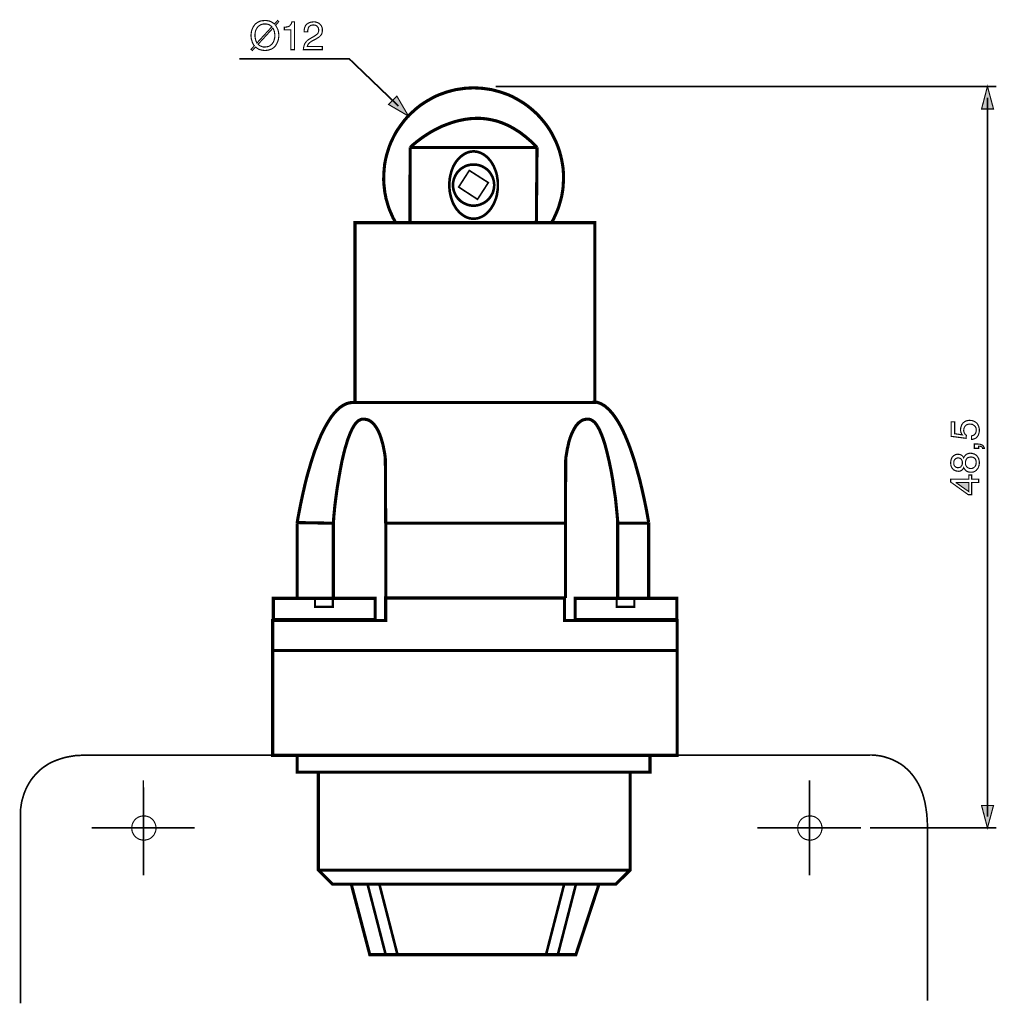
# Model space of a CAD drawing. Extents: x -2.19 to 2.18, y -3.45 to 3.45.
# Drawn here: x -2.19 to 0.38, y 0.86 to 3.45 of the extents above; entities that cross this region are included whole.
import ezdxf

# ---------------------------------------------------------------- set-up
doc = ezdxf.new("R2010")
doc.units = 0
doc.header["$LTSCALE"] = 0.000394
doc.layers.add('PLAN_1', color=7, linetype='CONTINUOUS')

msp = doc.modelspace()

# ---------------------------------------------------------------- linework, layer by layer
at = {"layer": 'PLAN_1', "color": 2, "linetype": 'CONTINUOUS'}
for points, const_width in [([(-1.514043, 3.435508), (-1.51189, 3.432492), (-1.510169, 3.429047), (-1.508445, 3.425602), (-1.507154, 3.422157), (-1.506291, 3.418709), (-1.505862, 3.415264), (-1.505429, 3.411819), (-1.505429, 3.408803), (-1.505429, 3.405358), (-1.505862, 3.402343), (-1.506291, 3.398894), (-1.507154, 3.395882), (-1.508445, 3.392433), (-1.509736, 3.388988), (-1.511461, 3.385972), (-1.513185, 3.382957), (-1.515339, 3.379945), (-1.517921, 3.377358), (-1.520937, 3.375205), (-1.524382, 3.373051), (-1.52826, 3.37176), (-1.532138, 3.370469), (-1.536874, 3.369606), (-1.542043, 3.369173), (-1.545921, 3.369606), (-1.549366, 3.370035), (-1.552811, 3.370898), (-1.556256, 3.37176), (-1.558843, 3.373051), (-1.561858, 3.374776), (-1.564012, 3.376496), (-1.566594, 3.37822), (-1.57478, 3.369173), (-1.578224, 3.372189), (-1.56961, 3.381665), (-1.571764, 3.384681), (-1.573488, 3.388126), (-1.575209, 3.391575), (-1.576071, 3.39502), (-1.577362, 3.398465), (-1.577795, 3.401909), (-1.578224, 3.405358), (-1.578224, 3.408803), (-1.578224, 3.411819), (-1.577795, 3.414835), (-1.577362, 3.41828), (-1.576504, 3.421724), (-1.575642, 3.42474), (-1.573917, 3.428185), (-1.572626, 3.431201), (-1.570472, 3.434217), (-1.568319, 3.437232), (-1.565732, 3.439815), (-1.56272, 3.441969), (-1.559272, 3.444122), (-1.555398, 3.445846), (-1.55152, 3.447138), (-1.54678, 3.447571), (-1.542043, 3.448), (-1.537736, 3.448), (-1.533858, 3.447138), (-1.530413, 3.446709), (-1.527398, 3.445417), (-1.524382, 3.444122), (-1.521799, 3.442402), (-1.519213, 3.440677), (-1.517059, 3.438953), (-1.508445, 3.448), (-1.505429, 3.444984), (-1.514043, 3.435508)], 0.003), ([(-1.464079, 3.371327), (-1.473555, 3.371327), (-1.473555, 3.423449), (-1.490783, 3.423449), (-1.490783, 3.430339), (-1.486476, 3.430772), (-1.483031, 3.431201), (-1.480016, 3.432063), (-1.477433, 3.433354), (-1.475709, 3.435079), (-1.473984, 3.437232), (-1.472264, 3.440248), (-1.470972, 3.444555), (-1.464079, 3.444555), (-1.464079, 3.371327)], 0.003), ([(-1.438665, 3.41828), (-1.438665, 3.422587), (-1.438236, 3.426031), (-1.437374, 3.429476), (-1.436083, 3.432492), (-1.434787, 3.435079), (-1.433067, 3.436799), (-1.430913, 3.438953), (-1.429189, 3.440248), (-1.424882, 3.442402), (-1.421004, 3.443693), (-1.41713, 3.444122), (-1.413681, 3.444555), (-1.408945, 3.444122), (-1.404638, 3.442831), (-1.40076, 3.441106), (-1.397315, 3.438524), (-1.396024, 3.437232), (-1.394728, 3.435508), (-1.393437, 3.433787), (-1.392575, 3.43163), (-1.391717, 3.429476), (-1.391283, 3.427323), (-1.390854, 3.425169), (-1.390854, 3.422587), (-1.391283, 3.417846), (-1.392146, 3.413972), (-1.39387, 3.410524), (-1.396453, 3.407512), (-1.399035, 3.404925), (-1.402484, 3.402772), (-1.406358, 3.400189), (-1.410236, 3.398035), (-1.417988, 3.394157), (-1.421437, 3.392004), (-1.42402, 3.38985), (-1.426173, 3.387697), (-1.427898, 3.385972), (-1.42876, 3.384252), (-1.429618, 3.382528), (-1.430051, 3.381236), (-1.43048, 3.379945), (-1.390854, 3.379945), (-1.390854, 3.371327), (-1.440819, 3.371327), (-1.44039, 3.376496), (-1.439094, 3.381665), (-1.437803, 3.385543), (-1.43565, 3.389421), (-1.433067, 3.392866), (-1.43048, 3.395449), (-1.427035, 3.398035), (-1.423591, 3.400189), (-1.413681, 3.405787), (-1.411098, 3.407512), (-1.408512, 3.409232), (-1.406358, 3.410957), (-1.404205, 3.412681), (-1.402484, 3.414402), (-1.401622, 3.416988), (-1.40076, 3.419571), (-1.400331, 3.423016), (-1.40076, 3.425169), (-1.401193, 3.427756), (-1.402051, 3.429909), (-1.403776, 3.43163), (-1.4055, 3.433787), (-1.408083, 3.435079), (-1.411098, 3.435941), (-1.414976, 3.43637), (-1.417559, 3.435941), (-1.419713, 3.435508), (-1.421437, 3.435079), (-1.423157, 3.434217), (-1.424453, 3.432925), (-1.425744, 3.432063), (-1.426606, 3.430772), (-1.427465, 3.429047), (-1.428327, 3.426031), (-1.429189, 3.423016), (-1.429618, 3.420433), (-1.429618, 3.41828), (-1.438665, 3.41828)], 0.003), ([(-1.52352, 3.43163), (-1.525244, 3.433354), (-1.527398, 3.434646), (-1.529122, 3.435941), (-1.531705, 3.437232), (-1.533858, 3.438094), (-1.536445, 3.438524), (-1.539028, 3.438953), (-1.542043, 3.438953), (-1.544626, 3.438953), (-1.547642, 3.438524), (-1.550228, 3.437661), (-1.552811, 3.436799), (-1.554965, 3.435508), (-1.557118, 3.434217), (-1.559272, 3.432492), (-1.560996, 3.430339), (-1.56272, 3.428185), (-1.564012, 3.426031), (-1.565303, 3.423449), (-1.566165, 3.420862), (-1.567028, 3.417846), (-1.567457, 3.414835), (-1.567886, 3.411819), (-1.567886, 3.408803), (-1.567886, 3.405787), (-1.567457, 3.403205), (-1.567028, 3.400618), (-1.566594, 3.398035), (-1.565732, 3.395449), (-1.564874, 3.393295), (-1.563579, 3.391142), (-1.56272, 3.388988), (-1.52352, 3.43163)], 0.003), ([(-1.559705, 3.385543), (-1.55798, 3.383819), (-1.556256, 3.382528), (-1.554102, 3.381236), (-1.551949, 3.380374), (-1.549795, 3.379512), (-1.547213, 3.37865), (-1.544626, 3.37822), (-1.542043, 3.37822), (-1.539028, 3.37865), (-1.536012, 3.379083), (-1.533429, 3.379512), (-1.530843, 3.380374), (-1.528689, 3.381665), (-1.526535, 3.38339), (-1.524382, 3.38511), (-1.522661, 3.386835), (-1.521366, 3.388988), (-1.519646, 3.391142), (-1.518783, 3.393728), (-1.517492, 3.396311), (-1.517059, 3.399327), (-1.516197, 3.402343), (-1.515768, 3.405358), (-1.515768, 3.408803), (-1.515768, 3.411386), (-1.516197, 3.413972), (-1.51663, 3.416555), (-1.517059, 3.419142), (-1.517921, 3.421724), (-1.518783, 3.423878), (-1.519646, 3.426031), (-1.520937, 3.427756), (-1.559705, 3.385543)], 0.003), ([(-1.190988, 3.223154), (-1.320642, 3.347638), (-1.608807, 3.347638)], 0.004307), ([(0.379921, 3.274843), (-0.935992, 3.274843)], 0.004307), ([(0.356228, 3.274843), (0.340724, 3.215402), (0.372165, 3.215402), (0.356228, 3.274843)], 0.003), ([(-1.164713, 3.196878), (-1.195295, 3.249429), (-1.217264, 3.227461), (-1.164713, 3.196878)], 0.003), ([(0.356228, 1.355894), (0.356228, 3.245122)], 0.004307), ([(0.290327, 2.359087), (0.289465, 2.360382), (0.288602, 2.361673), (0.287744, 2.363394), (0.286882, 2.364689), (0.286449, 2.366843), (0.28602, 2.368563), (0.285587, 2.370717), (0.285587, 2.373303), (0.28602, 2.37761), (0.287311, 2.381917), (0.289035, 2.386224), (0.291618, 2.389669), (0.293343, 2.391394), (0.295063, 2.392685), (0.296787, 2.393976), (0.298941, 2.395272), (0.301094, 2.396134), (0.303681, 2.396563), (0.306264, 2.396992), (0.30885, 2.397425), (0.312295, 2.396992), (0.316602, 2.396563), (0.320909, 2.394839), (0.324787, 2.392685), (0.326941, 2.390965), (0.328661, 2.38924), (0.330386, 2.387087), (0.331677, 2.3845), (0.332969, 2.381917), (0.333831, 2.378472), (0.334693, 2.375028), (0.334693, 2.370717), (0.334693, 2.367272), (0.333831, 2.363394), (0.332539, 2.35952), (0.330815, 2.356075), (0.329524, 2.35435), (0.328232, 2.353059), (0.326508, 2.351335), (0.324787, 2.350043), (0.322634, 2.349181), (0.320047, 2.348319), (0.317465, 2.347457), (0.314449, 2.347028), (0.314449, 2.356504), (0.317465, 2.357366), (0.320047, 2.358228), (0.322201, 2.359949), (0.323925, 2.361673), (0.325217, 2.363827), (0.326079, 2.366409), (0.326508, 2.368996), (0.326941, 2.372012), (0.326508, 2.375457), (0.325646, 2.378472), (0.323925, 2.381055), (0.321772, 2.383209), (0.319185, 2.384933), (0.316602, 2.386657), (0.313587, 2.387087), (0.310142, 2.387516), (0.306264, 2.387087), (0.303248, 2.386224), (0.300232, 2.384933), (0.298079, 2.38278), (0.296358, 2.380193), (0.295063, 2.37761), (0.294205, 2.374594), (0.293772, 2.37115), (0.293772, 2.369425), (0.294205, 2.367272), (0.295063, 2.365551), (0.295496, 2.363827), (0.296787, 2.362102), (0.29765, 2.360382), (0.299374, 2.359087), (0.300665, 2.357795), (0.300232, 2.350043), (0.261035, 2.355213), (0.261035, 2.393118), (0.270083, 2.393118), (0.270083, 2.362102), (0.290327, 2.359087)], 0.003), ([(0.332969, 2.323768), (0.332969, 2.329366), (0.334693, 2.329366), (0.336417, 2.329366), (0.338138, 2.328937), (0.339862, 2.328504), (0.341154, 2.327646), (0.342016, 2.326783), (0.342878, 2.325492), (0.343307, 2.323768), (0.348047, 2.323768), (0.348047, 2.325059), (0.347185, 2.32635), (0.346323, 2.328075), (0.345031, 2.330228), (0.343307, 2.331953), (0.340291, 2.333244), (0.336846, 2.334535), (0.33211, 2.334969), (0.321772, 2.334969), (0.321772, 2.323768), (0.332969, 2.323768)], 0.003), ([(0.293772, 2.298783), (0.295496, 2.302232), (0.29765, 2.304815), (0.299803, 2.306969), (0.302386, 2.308693), (0.304539, 2.309551), (0.307126, 2.310413), (0.30928, 2.310846), (0.311433, 2.310846), (0.316169, 2.310413), (0.320047, 2.309122), (0.322201, 2.308693), (0.323925, 2.307398), (0.326079, 2.306106), (0.327799, 2.304815), (0.329094, 2.303091), (0.330386, 2.30137), (0.331677, 2.299217), (0.332969, 2.297063), (0.333402, 2.294909), (0.334264, 2.291894), (0.334693, 2.289307), (0.334693, 2.285862), (0.334693, 2.284138), (0.334693, 2.282417), (0.334264, 2.280264), (0.333831, 2.277677), (0.332969, 2.275524), (0.33211, 2.272941), (0.330815, 2.270787), (0.329094, 2.268634), (0.326941, 2.266047), (0.324354, 2.263894), (0.321772, 2.262602), (0.319618, 2.26174), (0.317031, 2.261311), (0.315311, 2.260878), (0.313157, 2.260878), (0.311862, 2.260878), (0.308417, 2.261311), (0.305835, 2.26174), (0.302819, 2.263031), (0.300665, 2.264327), (0.298512, 2.266047), (0.296787, 2.268201), (0.295063, 2.270787), (0.293772, 2.27337), (0.292909, 2.271217), (0.291618, 2.269063), (0.290327, 2.267339), (0.288602, 2.266047), (0.286449, 2.264756), (0.284295, 2.263894), (0.282142, 2.263465), (0.279559, 2.263465), (0.276543, 2.263894), (0.273528, 2.264327), (0.270083, 2.266047), (0.266638, 2.267772), (0.265343, 2.269496), (0.264051, 2.270787), (0.26276, 2.272508), (0.261898, 2.274661), (0.260606, 2.277248), (0.260173, 2.279831), (0.259744, 2.282417), (0.259744, 2.285433), (0.259744, 2.288445), (0.260173, 2.291031), (0.260606, 2.293614), (0.261469, 2.295768), (0.262327, 2.297921), (0.263189, 2.300079), (0.26448, 2.30137), (0.265776, 2.303091), (0.268791, 2.305244), (0.271803, 2.306969), (0.275252, 2.307831), (0.278268, 2.30826), (0.282142, 2.307831), (0.285157, 2.306969), (0.287311, 2.306106), (0.289465, 2.304815), (0.291189, 2.303091), (0.292051, 2.301799), (0.293343, 2.300079), (0.293772, 2.298783)], 0.003), ([(0.278697, 2.298783), (0.276972, 2.298354), (0.275252, 2.297921), (0.273528, 2.297063), (0.271803, 2.295768), (0.270083, 2.294047), (0.268791, 2.291894), (0.267929, 2.288878), (0.267929, 2.285), (0.267929, 2.281555), (0.268791, 2.278972), (0.270083, 2.276815), (0.271803, 2.275524), (0.273528, 2.274232), (0.275681, 2.27337), (0.277406, 2.272941), (0.279126, 2.272941), (0.281713, 2.27337), (0.283866, 2.273803), (0.28602, 2.275094), (0.287311, 2.276815), (0.288602, 2.278539), (0.289898, 2.280693), (0.290327, 2.28328), (0.290327, 2.285862), (0.290327, 2.288445), (0.289465, 2.291031), (0.288602, 2.293185), (0.287311, 2.295339), (0.285587, 2.29663), (0.283433, 2.297921), (0.28128, 2.298354), (0.278697, 2.298783)], 0.003), ([(0.311862, 2.270787), (0.314449, 2.270787), (0.316602, 2.271217), (0.319185, 2.272508), (0.321339, 2.273803), (0.323492, 2.275957), (0.325217, 2.278539), (0.326079, 2.281984), (0.326508, 2.286291), (0.326508, 2.288878), (0.326079, 2.291461), (0.325217, 2.294047), (0.323925, 2.296201), (0.322201, 2.297921), (0.319618, 2.299646), (0.316602, 2.300508), (0.312724, 2.300937), (0.30928, 2.300508), (0.306264, 2.299646), (0.303681, 2.298354), (0.301957, 2.29663), (0.300232, 2.294476), (0.299374, 2.291894), (0.298512, 2.288878), (0.298512, 2.285862), (0.298512, 2.281984), (0.299374, 2.278972), (0.301094, 2.276386), (0.302819, 2.274232), (0.304539, 2.272941), (0.307126, 2.27165), (0.30928, 2.270787), (0.311862, 2.270787)], 0.003), ([(0.314878, 2.242787), (0.332969, 2.242787), (0.332969, 2.233744), (0.314878, 2.233744), (0.314878, 2.201866), (0.305835, 2.201866), (0.259744, 2.235035), (0.259744, 2.242787), (0.307126, 2.242787), (0.307126, 2.253555), (0.314878, 2.253555), (0.314878, 2.242787)], 0.003), ([(0.307126, 2.210051), (0.307126, 2.233744), (0.273957, 2.233744), (0.273957, 2.233311), (0.307126, 2.210051)], 0.003), ([(0.356228, 1.326173), (0.340724, 1.385185), (0.372165, 1.385185), (0.356228, 1.326173)], 0.003), ([(0.379921, 1.326173), (0.04739, 1.326173)], 0.004307)]:
    msp.add_lwpolyline(points, dxfattribs=dict(at, const_width=const_width))
at = {"layer": 'PLAN_1', "linetype": 'CONTINUOUS'}
for points, const_width in [([(-0.78911, 2.916898), (-0.785232, 2.923358), (-0.781787, 2.930252), (-0.778772, 2.936713), (-0.775756, 2.943602), (-0.77274, 2.950925), (-0.770157, 2.957819), (-0.768004, 2.965142), (-0.76585, 2.972461), (-0.763697, 2.980217), (-0.761972, 2.987539), (-0.760681, 2.995291), (-0.759386, 3.003043), (-0.758528, 3.010799), (-0.758094, 3.018551), (-0.757665, 3.026736), (-0.757665, 3.034488), (-0.757665, 3.04698), (-0.758528, 3.05861), (-0.760248, 3.070673), (-0.762402, 3.082303), (-0.764988, 3.0935), (-0.768004, 3.104701), (-0.771878, 3.115898), (-0.776185, 3.126669), (-0.780925, 3.137004), (-0.786094, 3.147343), (-0.791693, 3.157252), (-0.797724, 3.166728), (-0.804185, 3.175772), (-0.811508, 3.184819), (-0.818831, 3.193433), (-0.826583, 3.201618), (-0.834768, 3.20937), (-0.843382, 3.216693), (-0.852429, 3.224016), (-0.861472, 3.230476), (-0.871382, 3.236508), (-0.880858, 3.242106), (-0.891193, 3.247705), (-0.901531, 3.252445), (-0.912299, 3.256319), (-0.9235, 3.260197), (-0.934701, 3.263213), (-0.945898, 3.266228), (-0.957528, 3.267949), (-0.969591, 3.269673), (-0.98165, 3.270535), (-0.993709, 3.270965), (-1.005772, 3.270535), (-1.017831, 3.269673), (-1.029461, 3.267949), (-1.041091, 3.266228), (-1.05272, 3.263213), (-1.063921, 3.260197), (-1.074689, 3.256319), (-1.085457, 3.252445), (-1.096228, 3.247705), (-1.106134, 3.242106), (-1.116039, 3.236508), (-1.125516, 3.230476), (-1.134992, 3.224016), (-1.144039, 3.216693), (-1.152224, 3.20937), (-1.160839, 3.201618), (-1.168591, 3.193433), (-1.175913, 3.184819), (-1.182807, 3.175772), (-1.189268, 3.166728), (-1.195728, 3.157252), (-1.201327, 3.147343), (-1.206496, 3.137004), (-1.211236, 3.126669), (-1.215543, 3.115898), (-1.218988, 3.104701), (-1.222433, 3.0935), (-1.22502, 3.082303), (-1.227173, 3.070673), (-1.228465, 3.05861), (-1.229327, 3.04698), (-1.229756, 3.034488), (-1.229756, 3.026736), (-1.229327, 3.018551), (-1.228465, 3.010799), (-1.227602, 3.003043), (-1.22674, 2.995291), (-1.22502, 2.987969), (-1.223724, 2.980217), (-1.221571, 2.972894), (-1.219417, 2.965571), (-1.217264, 2.958248), (-1.214681, 2.950925), (-1.211665, 2.944035), (-1.20865, 2.937142), (-1.205634, 2.930252), (-1.202189, 2.923787), (-1.198744, 2.917327)], 0.008181), ([(-0.827016, 3.114606), (-0.842091, 3.129681), (-0.857165, 3.142606), (-0.87224, 3.154236), (-0.887319, 3.163713), (-0.901965, 3.171894), (-0.917039, 3.178358), (-0.931685, 3.183524), (-0.946331, 3.186972), (-0.960972, 3.189555), (-0.975189, 3.190846), (-0.988972, 3.190846), (-1.002756, 3.189988), (-1.01611, 3.188264), (-1.029031, 3.185677), (-1.041524, 3.182665), (-1.053583, 3.178787), (-1.065213, 3.17448), (-1.076413, 3.170173), (-1.086752, 3.165004), (-1.097087, 3.159835), (-1.106563, 3.154665), (-1.115181, 3.149067), (-1.123362, 3.143898), (-1.130685, 3.138728), (-1.143177, 3.129252), (-1.152654, 3.1215), (-1.158252, 3.116331), (-1.160406, 3.114606)], 0.008181), ([(-1.160406, 3.114606), (-1.160839, 2.918189)], 0.008181), ([(-0.826154, 3.114177), (-1.160839, 3.114177)], 0.008181), ([(-0.993709, 2.927236), (-0.990264, 2.927236), (-0.987248, 2.927665), (-0.983803, 2.928094), (-0.980787, 2.928957), (-0.97476, 2.93111), (-0.968728, 2.934126), (-0.96313, 2.938004), (-0.957961, 2.942311), (-0.95322, 2.94748), (-0.948484, 2.953079), (-0.944606, 2.959539), (-0.940728, 2.966), (-0.937713, 2.973323), (-0.934701, 2.981079), (-0.932547, 2.98926), (-0.931252, 2.997878), (-0.929961, 3.006492), (-0.929961, 3.015535), (-0.929961, 3.024583), (-0.931252, 3.033197), (-0.932547, 3.041811), (-0.934701, 3.049996), (-0.937713, 3.057748), (-0.940728, 3.065071), (-0.944606, 3.071965), (-0.948484, 3.077992), (-0.95322, 3.083594), (-0.957961, 3.088764), (-0.96313, 3.093071), (-0.968728, 3.096945), (-0.97476, 3.099961), (-0.980787, 3.102114), (-0.983803, 3.102976), (-0.987248, 3.103409), (-0.990264, 3.103839), (-0.993709, 3.103839), (-0.996724, 3.103839), (-1.000173, 3.103409), (-1.003185, 3.102976), (-1.006634, 3.102114), (-1.012661, 3.099961), (-1.018264, 3.096945), (-1.023862, 3.093071), (-1.029461, 3.088764), (-1.034201, 3.083594), (-1.038937, 3.077992), (-1.042815, 3.071965), (-1.046693, 3.065071), (-1.049709, 3.057748), (-1.052291, 3.049996), (-1.054445, 3.041811), (-1.056169, 3.033197), (-1.057028, 3.024583), (-1.057461, 3.015535), (-1.057028, 3.006492), (-1.056169, 2.997878), (-1.054445, 2.98926), (-1.052291, 2.981079), (-1.049709, 2.973323), (-1.046693, 2.966), (-1.042815, 2.959539), (-1.038937, 2.953079), (-1.034201, 2.94748), (-1.029461, 2.942311), (-1.023862, 2.938004), (-1.018264, 2.934126), (-1.012661, 2.93111), (-1.006634, 2.928957), (-1.003185, 2.928094), (-1.000173, 2.927665), (-0.996724, 2.927236), (-0.993709, 2.927236)], 0.00689), ([(-0.828736, 2.918189), (-0.827016, 3.114606)], 0.008181), ([(-0.993709, 2.961693), (-0.98811, 2.961693), (-0.982941, 2.962555), (-0.977772, 2.963846), (-0.972602, 2.966), (-0.967866, 2.968154), (-0.963559, 2.97074), (-0.959252, 2.973756), (-0.955374, 2.977201), (-0.951929, 2.981079), (-0.948913, 2.985386), (-0.946331, 2.989693), (-0.943744, 2.994429), (-0.942024, 2.999598), (-0.940728, 3.004768), (-0.939866, 3.009937), (-0.939437, 3.015535), (-0.939866, 3.021138), (-0.940728, 3.026307), (-0.942024, 3.031472), (-0.943744, 3.036642), (-0.946331, 3.041382), (-0.948913, 3.045689), (-0.951929, 3.049996), (-0.955374, 3.053874), (-0.959252, 3.057319), (-0.963559, 3.060335), (-0.967866, 3.062917), (-0.972602, 3.065504), (-0.977772, 3.067224), (-0.982941, 3.068516), (-0.98811, 3.069378), (-0.993709, 3.069378), (-0.999311, 3.069378), (-1.00448, 3.068516), (-1.00965, 3.067224), (-1.014815, 3.065504), (-1.019555, 3.062917), (-1.023862, 3.060335), (-1.028169, 3.057319), (-1.031614, 3.053874), (-1.035492, 3.049996), (-1.038508, 3.045689), (-1.041091, 3.041382), (-1.043244, 3.036642), (-1.045398, 3.031472), (-1.046693, 3.026307), (-1.047551, 3.021138), (-1.047551, 3.015535), (-1.047551, 3.009937), (-1.046693, 3.004768), (-1.045398, 2.999598), (-1.043244, 2.994429), (-1.041091, 2.989693), (-1.038508, 2.985386), (-1.035492, 2.981079), (-1.031614, 2.977201), (-1.028169, 2.973756), (-1.023862, 2.97074), (-1.019555, 2.968154), (-1.014815, 2.966), (-1.00965, 2.963846), (-1.00448, 2.962555), (-0.999311, 2.961693), (-0.993709, 2.961693)], 0.00689), ([(-0.983374, 2.978063), (-0.954945, 3.021996), (-1.004909, 3.053874), (-1.032909, 3.010366), (-0.983374, 2.978063)], 0.004307), ([(-0.675394, 2.444374), (-0.675394, 2.916898), (-1.305138, 2.916898), (-1.305138, 2.444374), (-0.675394, 2.444374)], 0.008181), ([(-1.457189, 2.126917), (-1.455035, 2.140705), (-1.448142, 2.176453), (-1.442972, 2.200575), (-1.436941, 2.227283), (-1.433496, 2.241496), (-1.429618, 2.256142), (-1.425311, 2.270787), (-1.421004, 2.285862), (-1.416268, 2.300508), (-1.411528, 2.315154), (-1.405929, 2.329799), (-1.400331, 2.344012), (-1.394728, 2.357795), (-1.388268, 2.370717), (-1.381807, 2.383209), (-1.374917, 2.394839), (-1.368024, 2.405606), (-1.360701, 2.415083), (-1.352949, 2.423701), (-1.344764, 2.431024), (-1.336579, 2.436622), (-1.327965, 2.440929), (-1.318921, 2.443512), (-1.309445, 2.444374)], 0.008181), ([(-1.309445, 2.444374), (-0.681425, 2.444374)], 0.008181), ([(-0.681425, 2.444374), (-0.68013, 2.444807), (-0.677547, 2.445236), (-0.675394, 2.445236), (-0.672807, 2.445236), (-0.669795, 2.444807), (-0.66678, 2.443945), (-0.663331, 2.442654), (-0.659024, 2.440929), (-0.65515, 2.438776), (-0.650409, 2.436189), (-0.645673, 2.432315), (-0.640933, 2.428008), (-0.635764, 2.422839), (-0.630165, 2.416807), (-0.624567, 2.409484), (-0.618965, 2.401299), (-0.612937, 2.391823), (-0.606906, 2.381055), (-0.600874, 2.368996), (-0.594846, 2.355642), (-0.588815, 2.340996), (-0.582354, 2.324197), (-0.576323, 2.306539), (-0.569862, 2.286724), (-0.563831, 2.265185), (-0.55737, 2.241925), (-0.551339, 2.216512), (-0.545311, 2.189378), (-0.53928, 2.160087), (-0.533681, 2.128642)], 0.008181), ([(-1.225449, 2.295339), (-1.225878, 2.300079), (-1.227602, 2.312567), (-1.229327, 2.320752), (-1.231047, 2.330228), (-1.233634, 2.340134), (-1.23665, 2.350472), (-1.240094, 2.360382), (-1.244402, 2.369858), (-1.246984, 2.374594), (-1.249571, 2.378902), (-1.252587, 2.383209), (-1.255169, 2.386657), (-1.258614, 2.390102), (-1.262063, 2.393118), (-1.265508, 2.395701), (-1.269386, 2.397854), (-1.27326, 2.399146), (-1.277567, 2.400008), (-1.282307, 2.400441), (-1.287043, 2.400441), (-1.291783, 2.398717), (-1.29652, 2.396134), (-1.300827, 2.392256), (-1.305138, 2.387087), (-1.309445, 2.380626), (-1.313319, 2.373303), (-1.317197, 2.365118), (-1.320642, 2.356075), (-1.32452, 2.346165), (-1.327535, 2.335827), (-1.33098, 2.32463), (-1.333996, 2.313), (-1.339594, 2.289307), (-1.344335, 2.264327), (-1.348642, 2.239772), (-1.352516, 2.215654), (-1.355531, 2.193252), (-1.358118, 2.172579), (-1.359839, 2.154917), (-1.361134, 2.141134), (-1.361563, 2.131228), (-1.361563, 2.126917)], 0.008181), ([(-0.751634, 2.295339), (-0.751205, 2.300079), (-0.749051, 2.312567), (-0.747756, 2.320752), (-0.745602, 2.330228), (-0.743449, 2.340134), (-0.740437, 2.350472), (-0.736559, 2.360382), (-0.732252, 2.369858), (-0.729665, 2.374594), (-0.727083, 2.378902), (-0.724496, 2.383209), (-0.721484, 2.386657), (-0.718469, 2.390102), (-0.71502, 2.393118), (-0.711146, 2.395701), (-0.707701, 2.397854), (-0.70339, 2.399146), (-0.699083, 2.400008), (-0.694776, 2.400441), (-0.690039, 2.400441), (-0.685299, 2.398717), (-0.680563, 2.396134), (-0.675823, 2.392256), (-0.671516, 2.387087), (-0.667642, 2.380626), (-0.663331, 2.373303), (-0.659886, 2.365118), (-0.656012, 2.356075), (-0.652563, 2.346165), (-0.649118, 2.335827), (-0.646102, 2.32463), (-0.643087, 2.313), (-0.637488, 2.289307), (-0.632319, 2.264327), (-0.628012, 2.239772), (-0.624567, 2.215654), (-0.621122, 2.193252), (-0.618965, 2.172579), (-0.617244, 2.154917), (-0.615953, 2.141134), (-0.615091, 2.131228), (-0.615091, 2.126917)], 0.008181), ([(-1.224587, 2.126917), (-1.225449, 2.295339)], 0.008181), ([(-0.752496, 2.126917), (-0.751634, 2.295339)], 0.008181), ([(-1.361563, 2.126917), (-1.457189, 2.128642)], 0.008181), ([(-1.457189, 1.9305), (-1.457189, 2.126917)], 0.008181), ([(-1.361992, 2.12735), (-1.361992, 1.9305)], 0.008181), ([(-1.224157, 1.9305), (-1.224157, 2.12735)], 0.008181), ([(-1.223724, 2.126917), (-0.752496, 2.126917)], 0.008181), ([(-0.752496, 1.9305), (-0.752496, 2.12735)], 0.008181), ([(-0.615091, 2.12735), (-0.615091, 1.9305)], 0.008181), ([(-0.615091, 2.126917), (-0.533681, 2.126917)], 0.008181), ([(-0.533681, 2.128642), (-0.533681, 1.9305)], 0.008181), ([(-1.224587, 1.871059), (-1.521366, 1.871059), (-1.521366, 1.792665), (-0.458732, 1.792665), (-0.458732, 1.871059), (-0.755079, 1.871059), (-0.755079, 1.9305), (-1.224587, 1.9305), (-1.224587, 1.871059)], 0.008181), ([(-1.252154, 1.929642), (-1.252154, 1.873646), (-1.519646, 1.873646), (-1.519646, 1.929642), (-1.252154, 1.929642)], 0.008181), ([(-1.363287, 1.90724), (-1.363287, 1.929642), (-1.410236, 1.929642), (-1.410236, 1.90724), (-1.363287, 1.90724)], 0.005598), ([(-0.752496, 1.9305), (-1.224587, 1.9305)], 0.008181), ([(-0.460024, 1.929642), (-0.460024, 1.873646), (-0.727083, 1.873646), (-0.727083, 1.929642), (-0.460024, 1.929642)], 0.008181), ([(-0.571154, 1.90724), (-0.571154, 1.929642), (-0.617673, 1.929642), (-0.617673, 1.90724), (-0.571154, 1.90724)], 0.005598), ([(-0.458732, 1.516992), (-0.458732, 1.792665), (-1.521366, 1.792665), (-1.521366, 1.516992), (-0.458732, 1.516992)], 0.008181), ([(-2.183846, 1.371831), (-2.183417, 1.377862), (-2.180831, 1.394661), (-2.179539, 1.399831), (-2.177815, 1.405429), (-2.176094, 1.411461), (-2.173941, 1.417921), (-2.171354, 1.424382), (-2.168339, 1.431272), (-2.164894, 1.437736), (-2.161016, 1.444626), (-2.156709, 1.45152), (-2.151539, 1.458409), (-2.145941, 1.46487), (-2.139909, 1.471331), (-2.133449, 1.477795), (-2.126126, 1.483823), (-2.117945, 1.489425), (-2.109327, 1.495024), (-2.09985, 1.49976), (-2.089516, 1.504067), (-2.078315, 1.507945), (-2.066685, 1.51139), (-2.053764, 1.513976), (-2.040409, 1.51613), (-2.025764, 1.516992), (-2.01026, 1.517421), (-1.873283, 1.517421), (-1.617421, 1.517421), (-1.28489, 1.517421), (-0.918331, 1.517421), (-0.559957, 1.517421), (-0.251543, 1.517421), (-0.035315, 1.517421), (0.046098, 1.517421), (0.047819, 1.51785), (0.052559, 1.51785), (0.059882, 1.517421), (0.069787, 1.51613), (0.075386, 1.515268), (0.081417, 1.513976), (0.087878, 1.512252), (0.094339, 1.510098), (0.101232, 1.507945), (0.108122, 1.504929), (0.115016, 1.501484), (0.122339, 1.497606), (0.129661, 1.493299), (0.136551, 1.48813), (0.143445, 1.482102), (0.150335, 1.475638), (0.156795, 1.468319), (0.16326, 1.460134), (0.169287, 1.451087), (0.17489, 1.44161), (0.180055, 1.430843), (0.184795, 1.419213), (0.188673, 1.406291), (0.192118, 1.392508), (0.194701, 1.377862), (0.196854, 1.361925), (0.19815, 1.345126), (0.198579, 1.326602)], 0.004307), ([(-0.530232, 1.472626), (-0.530232, 1.517421), (-1.457189, 1.517421), (-1.457189, 1.472626), (-0.530232, 1.472626)], 0.008181), ([(-0.582354, 1.215472), (-0.619827, 1.178429), (-1.364579, 1.178429), (-1.401622, 1.215472), (-1.401622, 1.472626), (-0.582354, 1.472626), (-0.582354, 1.215472)], 0.008181), ([(-1.860791, 1.201689), (-1.86122, 1.451087)], 0.004307), ([(-0.111122, 1.201689), (-0.111555, 1.451087)], 0.004307), ([(-2.183846, 0.86485), (-2.183846, 1.371831)], 0.004307), ([(-1.859929, 1.357618), (-1.862945, 1.357618), (-1.86639, 1.357185), (-1.869406, 1.356323), (-1.872421, 1.355465), (-1.875004, 1.354169), (-1.877591, 1.352449), (-1.880173, 1.350724), (-1.882327, 1.348571), (-1.88448, 1.346417), (-1.886205, 1.343835), (-1.887929, 1.341248), (-1.88922, 1.338232), (-1.890512, 1.335217), (-1.890941, 1.332205), (-1.891374, 1.329189), (-1.891803, 1.32574), (-1.891374, 1.322728), (-1.890941, 1.319713), (-1.890512, 1.316264), (-1.88922, 1.313681), (-1.887929, 1.310665), (-1.886205, 1.308083), (-1.88448, 1.305496), (-1.882327, 1.303343), (-1.880173, 1.301189), (-1.877591, 1.299469), (-1.875004, 1.297744), (-1.872421, 1.296453), (-1.869406, 1.295591), (-1.86639, 1.294728), (-1.862945, 1.294299), (-1.859929, 1.293866), (-1.856484, 1.294299), (-1.853469, 1.294728), (-1.850453, 1.295591), (-1.847437, 1.296453), (-1.844421, 1.297744), (-1.841839, 1.299469), (-1.839685, 1.301189), (-1.837098, 1.303343), (-1.835378, 1.305496), (-1.833224, 1.308083), (-1.831933, 1.310665), (-1.830638, 1.313681), (-1.829346, 1.316264), (-1.828484, 1.319713), (-1.828055, 1.322728), (-1.828055, 1.32574), (-1.828055, 1.329189), (-1.828484, 1.332205), (-1.829346, 1.335217), (-1.830638, 1.338232), (-1.831933, 1.341248), (-1.833224, 1.343835), (-1.835378, 1.346417), (-1.837098, 1.348571), (-1.839685, 1.350724), (-1.841839, 1.352449), (-1.844421, 1.354169), (-1.847437, 1.355465), (-1.850453, 1.356323), (-1.853469, 1.357185), (-1.856484, 1.357618), (-1.859929, 1.357618)], 0.003), ([(-0.110264, 1.357618), (-0.113709, 1.357618), (-0.116724, 1.357185), (-0.11974, 1.356323), (-0.122752, 1.355465), (-0.125339, 1.354169), (-0.128354, 1.352449), (-0.130508, 1.350724), (-0.133091, 1.348571), (-0.134815, 1.346417), (-0.136969, 1.343835), (-0.13826, 1.341248), (-0.139551, 1.338232), (-0.140846, 1.335217), (-0.141705, 1.332205), (-0.142138, 1.329189), (-0.142138, 1.32574), (-0.142138, 1.322728), (-0.141705, 1.319713), (-0.140846, 1.316264), (-0.139551, 1.313681), (-0.13826, 1.310665), (-0.136969, 1.308083), (-0.134815, 1.305496), (-0.133091, 1.303343), (-0.130508, 1.301189), (-0.128354, 1.299469), (-0.125339, 1.297744), (-0.122752, 1.296453), (-0.11974, 1.295591), (-0.116724, 1.294728), (-0.113709, 1.294299), (-0.110264, 1.293866), (-0.107248, 1.294299), (-0.103799, 1.294728), (-0.100787, 1.295591), (-0.097772, 1.296453), (-0.095185, 1.297744), (-0.092602, 1.299469), (-0.090016, 1.301189), (-0.087862, 1.303343), (-0.085709, 1.305496), (-0.083988, 1.308083), (-0.082264, 1.310665), (-0.080972, 1.313681), (-0.079681, 1.316264), (-0.079248, 1.319713), (-0.078386, 1.322728), (-0.078386, 1.32574), (-0.078386, 1.329189), (-0.079248, 1.332205), (-0.079681, 1.335217), (-0.080972, 1.338232), (-0.082264, 1.341248), (-0.083988, 1.343835), (-0.085709, 1.346417), (-0.087862, 1.348571), (-0.090016, 1.350724), (-0.092602, 1.352449), (-0.095185, 1.354169), (-0.097772, 1.355465), (-0.100787, 1.356323), (-0.103799, 1.357185), (-0.107248, 1.357618), (-0.110264, 1.357618)], 0.003), ([(-1.997335, 1.326173), (-1.725969, 1.326173)], 0.004307), ([(-0.248098, 1.326173), (0.023697, 1.326173)], 0.004307), ([(0.198579, 1.326602), (0.198579, 0.872602)], 0.004307), ([(-1.401622, 1.215472), (-0.582354, 1.215472)], 0.008181), ([(-1.315043, 1.178429), (-1.26637, 0.993209), (-0.724929, 0.993209), (-0.664193, 1.178429), (-1.315043, 1.178429)], 0.008181), ([(-1.271539, 1.175843), (-1.224587, 0.993209)], 0.00689), ([(-1.240524, 1.175843), (-1.193575, 0.993209)], 0.00689), ([(-0.755941, 1.177567), (-0.802894, 0.994933)], 0.00689), ([(-0.724929, 1.177567), (-0.771878, 0.994933)], 0.00689)]:
    msp.add_lwpolyline(points, dxfattribs=dict(at, const_width=const_width))
at = {"layer": 'PLAN_1', "color": 2}
for points in [[(0.356228, 3.274843), (0.340724, 3.215402), (0.356228, 3.274843), (0.372165, 3.215402)], [(-1.164713, 3.196878), (-1.195295, 3.249429), (-1.164713, 3.196878), (-1.217264, 3.227461)], [(0.307126, 2.210051), (0.307126, 2.233744), (0.273957, 2.233311), (0.273957, 2.233744)], [(0.356228, 1.326173), (0.340724, 1.385185), (0.356228, 1.326173), (0.372165, 1.385185)]]:
    msp.add_solid(points, dxfattribs=at)

doc.saveas('drawing.dxf')
